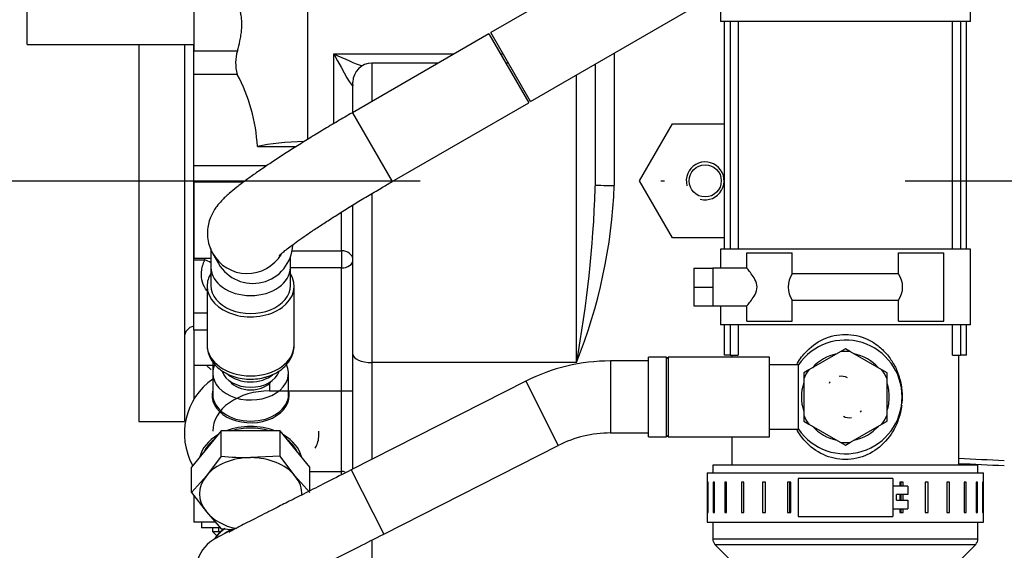
# Model space of a CAD drawing. Extents: x 0 to 530, y 0 to 283.
# Drawn here: x 190 to 216, y 95 to 109 of the extents above; entities that cross this region are included whole.
import ezdxf

# ---------------------------------------------------------------- set-up
doc = ezdxf.new("R2010")
doc.units = 0
doc.linetypes.add('CENTER', pattern=[62.578947, 39.111842, -7.822368, 7.822368, -7.822368])
doc.linetypes.add('TRAZO_Y_PUNTO', pattern=[1, 0.5, -0.25, 0, -0.25])
doc.layers.get('0').update_dxf_attribs({"linetype": 'CONTINUOUS'})
doc.layers.add('DV3_0', color=7, linetype='CONTINUOUS')
doc.layers.add('EJES', color=4, linetype='CENTER')

msp = doc.modelspace()

# ---------------------------------------------------------------- linework, layer by layer
at = {"color": 2, "linetype": 'Continuous', "ltscale": 25.4}
msp.add_line((195.495544, 95.842274), (195.495544, 95.742274), dxfattribs=at)
at = {"layer": 'DV3_0', "color": 2, "linetype": 'Continuous', "ltscale": 25.4}
for p, q in [((197.84531, 111.65428), (197.84531, 106.082849)), ((207.016978, 111.401601), (202.686851, 108.901601)), ((215.34531, 109.192274), (215.34531, 111.192274)), ((190.44531, 108.592274), (190.44531, 110.821283)), ((194.84531, 109.855978), (194.84531, 108.420638)), ((203.736851, 107.082948), (208.066978, 109.582948)), ((208.74531, 109.692274), (208.74531, 109.192274)), ((215.34531, 109.192274), (208.74531, 109.192274)), ((208.84531, 109.192274), (208.84531, 103.192274)), ((209.005573, 109.192274), (209.005573, 103.192274)), ((209.216883, 109.192274), (209.216883, 103.192274)), ((214.873737, 103.192274), (214.873737, 109.192274)), ((215.085047, 109.192274), (215.085047, 103.192274)), ((215.24531, 103.192274), (215.24531, 109.192274)), ((202.635755, 108.872101), (199.030531, 106.790624)), ((202.635755, 108.872101), (203.685755, 107.053448)), ((203.736851, 107.082948), (202.686851, 108.901601)), ((190.44531, 108.592274), (194.84531, 108.592274)), ((193.39531, 108.592274), (193.39531, 98.642274)), ((194.59531, 108.592274), (194.59531, 98.642274)), ((194.843215, 101.160026), (194.843215, 108.592274)), ((194.84531, 108.420638), (195.994073, 108.420638)), ((194.84531, 107.801631), (194.84531, 108.420638)), ((198.54531, 106.506318), (198.54531, 108.340469)), ((198.54531, 108.340469), (201.714942, 108.340469)), ((202.942693, 108.340469), (203.01082, 108.340469)), ((205.94531, 108.358002), (205.94531, 104.873143)), ((201.29146, 108.095972), (199.54531, 108.095972)), ((199.54531, 108.095972), (199.54531, 107.087832)), ((203.151981, 108.095972), (203.083854, 108.095972)), ((205.44531, 104.878558), (205.44531, 108.069327)), ((195.988625, 107.801631), (194.84531, 107.801631)), ((194.84531, 105.395395), (194.84531, 107.801631)), ((204.94531, 100.199669), (204.94531, 107.780652)), ((199.04531, 106.809578), (199.04531, 107.595972)), ((200.080531, 104.971971), (203.685755, 107.053448)), ((199.030531, 106.790624), (200.080531, 104.971971)), ((206.613259, 104.992274), (207.479284, 106.492274)), ((207.479284, 106.492274), (208.84531, 106.492274)), ((196.522434, 105.898141), (197.549199, 105.898141)), ((194.84531, 105.395395), (196.775229, 105.395395)), ((194.84531, 104.954322), (194.84531, 105.395395)), ((196.150931, 104.954322), (194.84531, 104.954322)), ((194.84531, 104.954322), (194.84531, 102.956998)), ((207.479284, 103.492274), (206.613259, 104.992274)), ((199.54531, 104.658916), (199.54531, 100.199669)), ((199.04531, 100.417515), (199.04531, 104.357673)), ((198.74531, 103.149524), (198.74531, 104.17111)), ((208.84531, 103.492274), (207.479284, 103.492274)), ((195.29531, 103.209396), (195.29531, 102.70933)), ((194.84531, 102.956998), (195.29531, 102.956998)), ((194.84531, 102.904808), (194.84531, 102.956998)), ((195.347413, 103.069972), (195.435983, 102.916563)), ((197.39531, 102.70933), (197.39531, 102.985903)), ((197.439134, 103.149524), (198.74531, 103.149524)), ((198.74531, 103.149524), (198.74531, 102.69515)), ((215.34531, 103.192274), (208.74531, 103.192274)), ((208.74531, 103.192274), (208.74531, 102.692274)), ((209.44531, 103.092274), (210.64531, 103.092274)), ((209.44531, 102.692274), (209.44531, 103.092274)), ((210.64531, 102.542274), (210.64531, 103.092274)), ((213.44531, 103.092274), (214.64531, 103.092274)), ((213.44531, 102.542274), (213.44531, 103.092274)), ((214.64531, 101.292274), (214.64531, 103.092274)), ((215.34531, 101.192274), (215.34531, 103.192274)), ((195.132752, 102.904808), (194.84531, 102.904808)), ((194.84531, 101.515567), (194.84531, 102.904808)), ((195.29531, 102.70933), (195.29531, 102.235633)), ((195.435983, 102.916563), (195.497762, 102.809558)), ((197.39531, 102.235633), (197.39531, 102.70933)), ((198.74531, 102.69515), (197.39531, 102.69515)), ((198.74531, 99.451974), (198.74531, 102.69515)), ((208.04531, 102.692274), (208.04531, 102.192274)), ((208.04531, 102.692274), (208.54531, 102.692274)), ((208.54531, 102.692274), (208.54531, 102.442274)), ((209.44531, 102.692274), (208.54531, 102.692274)), ((208.54531, 102.442274), (208.54531, 102.192274)), ((213.44531, 102.542274), (210.64531, 102.542274)), ((195.19531, 102.218119), (195.19531, 100.662484)), ((197.49531, 100.662484), (197.49531, 102.218119)), ((208.04531, 102.192274), (208.54531, 102.192274)), ((208.04531, 102.192274), (208.04531, 101.692274)), ((208.54531, 102.192274), (208.54531, 101.942274)), ((208.54531, 101.942274), (208.54531, 101.692274)), ((208.04531, 101.692274), (208.54531, 101.692274)), ((208.54531, 101.692274), (209.44531, 101.692274)), ((208.74531, 101.692274), (208.74531, 101.192274)), ((209.44531, 101.292274), (209.44531, 101.692274)), ((210.64531, 101.292274), (210.64531, 101.842274)), ((210.64531, 101.842274), (213.44531, 101.842274)), ((213.44531, 101.292274), (213.44531, 101.842274)), ((194.84531, 101.515567), (195.19531, 101.515567)), ((194.84531, 101.055453), (194.84531, 101.515567)), ((194.843215, 101.160026), (194.84531, 101.160395)), ((215.34531, 101.192274), (208.74531, 101.192274)), ((208.84531, 101.192274), (208.84531, 100.392274)), ((209.005573, 101.192274), (209.005573, 100.392274)), ((209.216883, 101.192274), (209.216883, 100.392274)), ((209.44531, 101.292274), (210.64531, 101.292274)), ((213.44531, 101.292274), (214.64531, 101.292274)), ((214.873737, 100.392274), (214.873737, 101.192274)), ((215.085047, 101.192274), (215.085047, 100.392274)), ((215.24531, 100.392274), (215.24531, 101.192274)), ((195.19531, 101.055453), (194.84531, 101.055453)), ((194.84531, 101.055453), (194.84531, 100.128571)), ((199.04531, 97.393527), (199.04531, 100.417515)), ((207.32031, 100.342274), (206.84531, 100.342274)), ((206.84531, 98.242274), (206.84531, 100.342274)), ((207.32031, 98.242274), (207.32031, 100.342274)), ((210.04531, 100.342274), (207.37031, 100.342274)), ((207.37031, 100.342274), (207.37031, 98.242274)), ((209.005573, 100.392274), (208.84531, 100.392274)), ((209.005573, 100.392274), (209.216883, 100.392274)), ((209.04531, 100.392274), (209.04531, 100.342274)), ((210.04531, 98.242274), (210.04531, 100.342274)), ((211.910641, 100.484694), (211.079979, 100.005111)), ((212.04531, 100.562445), (211.910641, 100.484694)), ((212.179979, 100.484694), (212.04531, 100.562445)), ((213.010641, 100.005111), (212.179979, 100.484694)), ((214.873737, 100.392274), (215.085047, 100.392274)), ((215.04531, 97.492274), (215.04531, 100.392274)), ((215.24531, 100.392274), (215.085047, 100.392274)), ((194.84531, 100.128571), (195.34531, 100.128571)), ((194.84531, 100.128571), (194.84531, 99.230419)), ((195.34531, 100.218363), (195.34531, 99.920022)), ((199.54531, 100.199669), (199.54531, 97.647136)), ((204.94531, 100.199669), (199.54531, 100.199669)), ((206.84531, 100.242274), (205.84531, 100.242274)), ((205.84531, 100.242274), (205.84531, 98.342274)), ((210.809389, 100.142274), (210.04531, 100.142274)), ((210.809389, 98.442274), (210.809389, 100.142274)), ((195.34531, 99.920022), (195.34531, 99.362835)), ((197.34531, 99.362835), (197.34531, 99.920022)), ((211.079979, 100.005111), (210.94531, 99.92736)), ((210.94531, 99.92736), (210.94531, 99.771858)), ((213.14531, 99.92736), (213.010641, 100.005111)), ((213.14531, 99.771858), (213.14531, 99.92736)), ((196.84531, 99.678095), (196.84531, 99.451974)), ((203.606144, 99.706868), (198.997873, 97.369466)), ((203.606144, 99.706868), (204.465622, 98.012378)), ((210.94531, 99.771858), (210.94531, 98.812691)), ((213.14531, 98.812691), (213.14531, 99.771858)), ((196.84531, 99.451974), (198.74531, 99.451974)), ((198.74531, 97.330653), (198.74531, 99.451974)), ((198.74531, 99.451974), (199.04531, 99.451974)), ((210.94531, 98.812691), (210.94531, 98.657189)), ((213.14531, 98.657189), (213.14531, 98.812691)), ((193.39531, 98.642274), (194.59531, 98.642274)), ((210.94531, 98.657189), (211.079979, 98.579438)), ((211.079979, 98.579438), (211.910641, 98.099855)), ((212.179979, 98.099855), (213.010641, 98.579438)), ((213.010641, 98.579438), (213.14531, 98.657189)), ((195.565887, 98.399742), (194.786464, 97.445148)), ((195.565887, 97.727991), (195.565887, 98.399742)), ((197.124733, 98.399742), (195.565887, 98.399742)), ((197.124733, 97.727991), (197.124733, 98.399742)), ((197.904156, 97.445148), (197.124733, 98.399742)), ((198.14531, 98.285247), (198.14531, 98.391313)), ((205.84531, 98.342274), (206.84531, 98.342274)), ((210.04531, 98.442274), (210.809389, 98.442274)), ((199.85735, 95.674975), (204.465622, 98.012378)), ((206.84531, 98.242274), (207.32031, 98.242274)), ((207.37031, 98.242274), (210.04531, 98.242274)), ((209.04531, 98.242274), (209.04531, 97.492274)), ((211.910641, 98.099855), (212.04531, 98.022104)), ((212.04531, 98.022104), (212.179979, 98.099855)), ((195.565887, 97.727991), (195.176176, 97.215338)), ((197.124733, 97.727991), (196.34531, 97.692636)), ((197.514444, 97.215338), (197.124733, 97.727991)), ((208.54531, 97.492274), (208.54531, 97.292274)), ((215.54531, 97.492274), (208.54531, 97.492274)), ((215.54531, 97.292274), (215.54531, 97.492274)), ((194.786464, 96.773397), (194.786464, 97.445148)), ((197.904156, 96.815071), (197.904156, 97.445148)), ((197.904156, 97.330653), (198.74531, 97.330653)), ((198.74531, 97.241406), (198.74531, 97.330653)), ((198.997873, 97.369466), (199.85735, 95.674975)), ((208.39531, 97.292274), (208.39531, 95.992274)), ((208.39531, 97.292274), (215.69531, 97.292274)), ((215.69531, 95.992274), (215.69531, 97.292274)), ((195.176176, 97.215338), (194.786464, 96.773397)), ((197.904156, 96.773397), (197.514444, 97.215338)), ((208.410419, 97.042274), (208.410419, 96.242274)), ((208.420872, 97.042274), (208.410419, 97.042274)), ((208.420872, 96.242274), (208.420872, 97.042274)), ((208.558828, 97.042274), (208.558828, 96.242274)), ((208.58973, 97.042274), (208.558828, 97.042274)), ((208.58973, 96.242274), (208.58973, 97.042274)), ((208.859614, 97.042274), (208.859614, 96.242274)), ((208.909614, 97.042274), (208.859614, 97.042274)), ((208.909614, 96.242274), (208.909614, 97.042274)), ((209.299629, 97.042274), (209.299629, 96.242274)), ((209.366542, 97.042274), (209.299629, 97.042274)), ((209.366542, 96.242274), (209.366542, 97.042274)), ((209.859644, 97.042274), (209.859644, 96.242274)), ((209.940546, 97.042274), (209.859644, 97.042274)), ((209.940546, 96.242274), (209.940546, 97.042274)), ((210.515183, 97.042274), (210.515183, 96.242274)), ((210.606538, 97.042274), (210.515183, 97.042274)), ((210.5762, 96.242274), (210.5762, 97.042274)), ((210.606538, 96.242274), (210.606538, 97.042274)), ((213.29531, 97.142274), (210.79531, 97.142274)), ((210.79531, 97.142274), (210.79531, 96.142274)), ((213.29531, 97.142274), (213.29531, 96.142274)), ((213.484082, 97.042274), (213.484082, 96.942274)), ((213.575437, 97.042274), (213.484082, 97.042274)), ((213.51442, 97.042274), (213.51442, 96.942274)), ((213.575437, 96.942274), (213.575437, 97.042274)), ((214.150074, 97.042274), (214.150074, 96.242274)), ((214.230976, 97.042274), (214.150074, 97.042274)), ((214.230976, 96.242274), (214.230976, 97.042274)), ((214.724077, 97.042274), (214.724077, 96.242274)), ((214.79099, 97.042274), (214.724077, 97.042274)), ((214.79099, 96.242274), (214.79099, 97.042274)), ((215.181006, 97.042274), (215.181006, 96.242274)), ((215.231006, 97.042274), (215.181006, 97.042274)), ((215.231006, 96.242274), (215.231006, 97.042274)), ((215.50089, 97.042274), (215.50089, 96.242274)), ((215.531791, 97.042274), (215.50089, 97.042274)), ((215.531791, 96.242274), (215.531791, 97.042274)), ((215.669748, 97.042274), (215.669748, 96.242274)), ((215.680201, 97.042274), (215.669748, 97.042274)), ((215.680201, 96.242274), (215.680201, 97.042274)), ((194.786464, 96.773397), (195.176176, 96.260744)), ((213.69531, 96.942274), (213.29531, 96.942274)), ((213.39531, 96.567274), (213.39531, 96.717274)), ((213.69531, 96.717274), (213.39531, 96.717274)), ((213.484082, 96.717274), (213.484082, 96.567274)), ((213.51442, 96.717274), (213.51442, 96.567274)), ((213.575437, 96.567274), (213.575437, 96.717274)), ((213.69531, 96.942274), (213.69531, 96.717274)), ((194.84531, 96.695987), (194.84531, 95.992274)), ((213.39531, 96.567274), (213.69531, 96.567274)), ((213.69531, 96.567274), (213.69531, 96.342274)), ((195.176176, 96.260744), (195.565887, 95.818803)), ((208.410419, 96.242274), (208.420872, 96.242274)), ((208.558828, 96.242274), (208.58973, 96.242274)), ((208.859614, 96.242274), (208.909614, 96.242274)), ((209.299629, 96.242274), (209.366542, 96.242274)), ((209.859644, 96.242274), (209.940546, 96.242274)), ((210.515183, 96.242274), (210.606538, 96.242274)), ((213.29531, 96.342274), (213.69531, 96.342274)), ((213.484082, 96.342274), (213.484082, 96.242274)), ((213.484082, 96.242274), (213.575437, 96.242274)), ((213.51442, 96.342274), (213.51442, 96.242274)), ((213.575437, 96.242274), (213.575437, 96.342274)), ((214.150074, 96.242274), (214.230976, 96.242274)), ((214.724077, 96.242274), (214.79099, 96.242274)), ((215.181006, 96.242274), (215.231006, 96.242274)), ((215.50089, 96.242274), (215.531791, 96.242274)), ((215.669748, 96.242274), (215.680201, 96.242274)), ((195.39609, 95.992274), (194.84531, 95.992274)), ((195.04531, 95.992274), (195.04531, 95.842274)), ((208.39531, 95.992274), (215.69531, 95.992274)), ((208.54531, 95.992274), (208.54531, 95.545117)), ((210.79531, 96.142274), (213.29531, 96.142274)), ((215.54531, 95.545117), (215.54531, 95.992274)), ((195.528758, 95.842274), (195.04531, 95.842274)), ((195.342194, 95.842274), (195.342194, 95.742274)), ((195.342194, 95.742274), (195.442194, 95.642274)), ((195.342194, 95.742274), (195.560856, 95.742274)), ((195.780113, 95.751269), (195.415225, 95.559468)), ((195.442194, 95.642274), (195.442194, 95.623873)), ((195.442194, 95.642274), (195.458276, 95.642274)), ((199.54531, 95.499123), (199.54531, 93.992274)), ((215.54531, 95.545117), (208.54531, 95.545117)), ((208.603888, 95.403696), (209.986731, 94.020853)), ((208.603888, 95.403696), (215.486731, 95.403696)), ((214.103888, 94.020853), (215.486731, 95.403696))]:
    msp.add_line(p, q, dxfattribs=at)
msp.add_circle((208.34531, 104.992274), 0.425, dxfattribs=at)
for centre, radius, start, end in [((197.091245, 108.101454), 1.142657, 163.7794988, 195.2119951), ((199.54531, 107.595972), 0.5, 90, 180), ((192.079968, 105.678904), 4.447873, 2.8252739, 28.5056558), ((208.34531, 104.992274), 0.5, 255, 195), ((192.00669, 105.411916), 13.949029, 338.05825, 357.7864359), ((174.468155, 105.822709), 30.991539, 349.5464758, 358.0865931), ((174.468155, 105.822709), 30.991539, 358.0865931, 358.2542268), ((211.139602, 102.192274), 0.60566, 144.6983034, 215.3016966), ((212.951018, 102.192274), 0.60566, 324.6983034, 35.3016966), ((194.89531, 100.864584), 0.3, 100, 180), ((212.04531, 99.292274), 1.5, 214.5181078, 145.4818922), ((207.34531, 100.342274), 0.025, 180, 0), ((212.04531, 99.292274), 1.160819, 101.371042, 138.628958), ((212.04531, 99.292274), 1.2, 83.5564643, 96.4435357), ((212.04531, 99.292274), 1.160819, 41.371042, 78.628958), ((205.84531, 95.292274), 4.95, 90, 116.8949853), ((212.04531, 99.292274), 1.2, 143.5564643, 156.4435357), ((211.934546, 99.484123), 0.355932, 62.5569147, 99.0147468), ((212.04531, 99.292274), 1.2, 23.5564643, 36.4435357), ((196.34531, 98.329032), 1.75, 124.8499046, 209.0190365), ((212.04531, 99.292274), 1.160819, 161.371042, 198.628958), ((211.934546, 99.484123), 0.355932, 143.9903701, 153.0085855), ((212.04531, 99.292274), 1.160819, 0, 18.628958), ((212.04531, 99.292274), 1.160819, 341.371042, 0), ((212.04531, 99.292274), 1.2, 203.5564643, 216.4435357), ((212.156074, 99.100426), 0.355932, 242.5569147, 279.0147468), ((212.156074, 99.100426), 0.355932, 323.9903701, 333.0085855), ((212.04531, 99.292274), 1.2, 323.5564643, 336.4435357), ((212.04531, 99.292274), 1.160819, 221.371042, 258.628958), ((212.04531, 99.292274), 1.160819, 281.371042, 318.628958), ((205.84531, 95.292274), 3.05, 90, 116.8949853), ((207.34531, 98.242274), 0.025, 0, 180), ((212.04531, 99.292274), 1.2, 263.5564643, 276.4435357), ((196.368992, 106.82375), 9.131146, 264.9541842, 269.8513979), ((196.243528, 94.936795), 1.049998, 122.7805108, 143.5918894), ((196.240803, 94.942169), 1.049998, 122.9190747, 142.6069779), ((196.368992, 104.914562), 9.131146, 264.9541842, 267.0909187), ((196.243528, 94.936795), 0.949998, 114.1363936, 127.376989), ((196.229439, 94.947933), 0.920272, 118.5597288, 119.2193715), ((196.249405, 94.925214), 0.949998, 109.2830588, 119.3722839), ((195.857312, 94.7186), 0.949999, 116.8946602, 207.3555596), ((208.74531, 95.545117), 0.2, 180, 225), ((215.34531, 95.545117), 0.2, 315, 0)]:
    msp.add_arc(centre, radius, start, end, dxfattribs=at)
for centre, major_axis, ratio, start_param, end_param in [((198.54531, 108.469879), (-0.497216, 0.974185), 0.054089226, 1.676378196, 3.190750363), ((198.54531, 108.469879), (0.99869, -0.488953), 0.104661666, 4.763585935, 5.600424761), ((199.543718, 107.490894), (0.481914, -0.133264), 0.977431498, 3.349016395, 3.402394595), ((197.84531, 105.509913), (-2, 0), 0.258819045, 4.761480315, 5.435123228), ((205.94531, 104.878558), (-0.5, 0), 0.010830108, 0, 1.570796327), ((196.407089, 103.334558), (-0.909327, -0.525), 0.996578218, 0, 2.575896268), ((196.256739, 103.594972), (0.909327, 0.525), 0.996578218, 3.124897981, 5.223649664), ((198.74531, 102.907282), (-0.3, 0), 0.807474202, 3.141592654, 4.71238898), ((195.132752, 102.725883), (-0.278653, 0.111143), 0.568018425, 4.329955871, 4.935186997), ((196.34531, 102.70933), (1.05, 0), 0.707106781, 3.141592654, 6.283185307), ((198.74531, 102.907282), (0.3, 0), 0.707106781, 4.71238898, 6.283185307), ((196.34531, 102.218119), (-1.15, 0), 0.707106781, 0, 3.561704132), ((196.34531, 102.218119), (-1.15, 0), 0.707106781, 5.863073829, 6.283185307), ((196.34531, 102.235633), (-1.05, 0), 0.707106781, 0, 3.141592654), ((196.34531, 100.662484), (1.15, 0), 0.707106781, 3.141592654, 6.283185307), ((199.54531, 100.417515), (0.5, 0), 0.4356914, 3.141592654, 4.71238898), ((196.34531, 99.920022), (-1, 0), 0.707106781, 0, 3.468002486), ((196.34531, 99.920022), (-1, 0), 0.707106781, 5.966622083, 6.283185307), ((196.34531, 100.096799), (0.775, 0), 0.707106781, 3.376558542, 6.045029633), ((196.34531, 100.23822), (0.775, 0), 0.707106781, 3.8338462, 5.575199399), ((196.34531, 99.920022), (-0.625, 0), 0.707106781, 0.491558727, 2.650033949), ((196.34531, 99.334119), (1.020833, 0), 0.707106781, 2.939216968, 6.283185307), ((196.84531, 98.391313), (1.5, 0), 0.707106781, 1.570796327, 3.141592654), ((196.34531, 99.362835), (1, 0), 0.707106781, 3.141592654, 6.283185307), ((196.34531, 99.334119), (1.020833, 0), 0.707106781, 0, 0.202375686), ((196.34531, 97.551214), (-1.361066, 0), 0.707106781, 4.220965483, 5.203812478), ((196.34531, 97.551214), (-1.361066, 0), 0.707106781, 5.402061737, 6.117111326), ((196.34531, 97.551214), (1.3, 0), 0.707106781, 1.176005207, 1.965587446), ((196.34531, 97.551214), (-1.361066, 0), 0.707106781, 3.307666635, 4.022716224), ((196.84531, 98.285247), (1.3, 0), 0.707106781, 5.902900432, 6.283185307), ((196.34531, 97.551214), (1.3, 0), 0.707106781, 2.421562086, 2.81442567), ((196.34531, 97.551214), (1.3, 0), 0.707106781, 0.327166984, 0.720030567), ((196.34531, 96.738041), (-1.35, 0), 0.707106781, 4.71238898, 5.759586532), ((196.34531, 96.738041), (-1.35, 0), 0.707106781, 3.665191429, 4.71238898), ((401.269029, 104.992274), (-253.199481, 0), 0.042654116, 0.744418186, 0.751366191), ((401.260505, 104.992274), (-253.19948, 0), 0.043444007, 0.744467866, 0.751415501), ((198.74531, 96.906389), (0, 0.424264), 0.707106781, 5.968950845, 6.283185307), ((196.34531, 96.738041), (1.35, 0), 0.707106781, 2.617993878, 3.665191429), ((196.34531, 96.738041), (-1.35, 0), 0.707106781, 3.095761595, 3.665191429), ((196.34531, 96.738041), (1.35, 0), 0.707106781, 3.665191429, 4.430628861), ((196.222129, 94.910363), (-0.442015, 0.840906), 0.993790093, 6.136058928, 6.283185307)]:
    msp.add_ellipse(centre, major_axis=major_axis, ratio=ratio, start_param=start_param, end_param=end_param, dxfattribs=at)
for points, knots in [([(195.994073, 108.420638), (196.019279, 108.505562), (196.043472, 108.594442), (196.068737, 108.711435), (196.073556, 108.735241), (196.082453, 108.782831), (196.086539, 108.806631), (196.097603, 108.878058), (196.10339, 108.925713), (196.109283, 108.997292), (196.110782, 109.021167), (196.112785, 109.068956), (196.11328, 109.092845), (196.113216, 109.163102), (196.111133, 109.208561), (196.105158, 109.274744), (196.102691, 109.29647), (196.096849, 109.339246), (196.093457, 109.36037), (196.082177, 109.421751), (196.073167, 109.460279), (196.052944, 109.532885), (196.041657, 109.567145), (196.01792, 109.630346), (196.005567, 109.659101), (195.980633, 109.711233), (195.968049, 109.734611), (195.943329, 109.775887), (195.931406, 109.793423), (195.909217, 109.822164), (195.898914, 109.833427), (195.880454, 109.849529), (195.872253, 109.854342), (195.864503, 109.855844), (195.8634, 109.855964), (195.862344, 109.855982)], [0, 0, 0, 0, 0.125, 0.125, 0.15625, 0.15625, 0.1875, 0.1875, 0.25, 0.25, 0.28125, 0.28125, 0.3125, 0.3125, 0.375, 0.375, 0.40625, 0.40625, 0.4375, 0.4375, 0.5, 0.5, 0.5625, 0.5625, 0.625, 0.625, 0.6875, 0.6875, 0.75, 0.75, 0.8125, 0.8125, 0.875, 0.875, 0.8858719475, 0.8858719475, 0.8858719475, 0.8858719475]), ([(199.030531, 106.790624), (198.956172, 106.747575), (198.772815, 106.641317), (198.442501, 106.446456), (198.070845, 106.222555), (197.708271, 105.999308), (197.362728, 105.781479), (197.036505, 105.570474), (196.732866, 105.368256), (196.454037, 105.176082), (196.20127, 104.994349), (195.973795, 104.8216), (195.765084, 104.650037), (195.599143, 104.495784), (195.46725, 104.345788), (195.371686, 104.207769), (195.29695, 104.067783), (195.23636, 103.900586), (195.20124, 103.710468), (195.201341, 103.50535), (195.240908, 103.299157), (195.302118, 103.150615), (195.340762, 103.081723), (195.347413, 103.069972)], [0, 0, 0, 0, 0.032074608, 0.093108198, 0.154196662, 0.215369041, 0.276687104, 0.338234531, 0.400135558, 0.462591168, 0.525958099, 0.590948445, 0.659253425, 0.736362147, 0.786380191, 0.816447678, 0.845437436, 0.874266719, 0.903582753, 0.933597461, 0.964049482, 0.99473026, 1, 1, 1, 1]), ([(197.101405, 103.022726), (197.101395, 103.022708), (197.106469, 103.02807), (197.135879, 103.055905), (197.201773, 103.112723), (197.306819, 103.196967), (197.453632, 103.308015), (197.641704, 103.443628), (197.868223, 103.600611), (198.129157, 103.77547), (198.420085, 103.964823), (198.736121, 104.165255), (199.073449, 104.37417), (199.423897, 104.586468), (199.76913, 104.791288), (199.973758, 104.910071), (200.080531, 104.971971)], [0.2548457816, 0.2548457816, 0.2548457816, 0.2548457816, 0.276789512, 0.3140284929, 0.357482748, 0.4067164276, 0.4605838355, 0.5177524663, 0.5771061569, 0.6378618427, 0.6995149186, 0.76174831, 0.8243605169, 0.8872190637, 0.950232262, 1, 1, 1, 1]), ([(195.191657, 102.098075), (195.139086, 102.162518), (195.099429, 102.234726), (195.047835, 102.403101), (195.039449, 102.496362), (195.058978, 102.695179), (195.087375, 102.800022), (195.132752, 102.904808)], [0.6337395442, 0.6337395442, 0.6337395442, 0.6337395442, 0.75, 0.75, 0.875, 0.875, 1, 1, 1, 1]), ([(209.44531, 101.692274), (209.44531, 101.692274), (209.458019, 101.707342), (209.501595, 101.761143), (209.531613, 101.798815), (209.595694, 101.887185), (209.630774, 101.938598), (209.689855, 102.054945), (209.713831, 102.12318), (209.713462, 102.26312), (209.68964, 102.330278), (209.629838, 102.44754), (209.595409, 102.497804), (209.53075, 102.586875), (209.50159, 102.623413), (209.458012, 102.677215), (209.44531, 102.692274), (209.44531, 102.692274)], [0, 0, 0, 0, 0.125, 0.125, 0.25, 0.25, 0.375, 0.375, 0.5, 0.5, 0.625, 0.625, 0.75, 0.75, 0.875, 0.875, 1, 1, 1, 1]), ([(210.761127, 100.144853), (210.823102, 100.257894), (211.013752, 100.527546), (211.36277, 100.789775), (211.745134, 100.92063), (211.945889, 100.942282), (212.04531, 100.942274)], [0.8394973799, 0.8394973799, 0.8394973799, 0.8394973799, 0.8788548815, 0.9400872305, 0.970327409, 1, 1, 1, 1]), ([(212.04531, 100.942274), (212.144813, 100.942266), (212.345544, 100.920564), (212.630657, 100.822761), (212.890404, 100.668849), (213.115098, 100.46319), (213.299852, 100.216481), (213.438098, 99.931975), (213.525476, 99.621905), (213.550395, 99.344966), (213.542717, 99.177705), (213.537192, 99.119299)], [0, 0, 0, 0, 0.0296971885, 0.0599121577, 0.0903189558, 0.1214261179, 0.1533168662, 0.1849612293, 0.2177523098, 0.2501428061, 0.2676910466, 0.2676910466, 0.2676910466, 0.2676910466]), ([(195.200676, 100.653153), (195.199214, 100.6317), (195.194458, 100.555303), (195.233643, 100.410496), (195.315797, 100.243033), (195.440494, 100.092455), (195.600346, 99.964584), (195.792299, 99.863301), (196.008816, 99.793513), (196.241513, 99.758916), (196.472919, 99.760787), (196.647424, 99.789726), (196.730451, 99.812425), (196.749785, 99.817798)], [0, 0, 0, 0, 0.031617224, 0.131465355, 0.230672516, 0.331464672, 0.435203064, 0.541868238, 0.650444628, 0.759841439, 0.869645873, 0.973979678, 1, 1, 1, 1]), ([(196.749785, 99.817798), (196.795049, 99.83202), (196.902513, 99.866859), (197.080978, 99.957521), (197.247444, 100.089131), (197.374727, 100.24319), (197.45777, 100.411844), (197.497219, 100.559268), (197.491682, 100.63878), (197.490032, 100.660573)], [0, 0, 0, 0, 0.099691421, 0.279528975, 0.460861292, 0.62238548, 0.779366053, 0.948198436, 1, 1, 1, 1]), ([(195.298872, 100.017602), (195.297563, 100.018531), (195.296258, 100.019466), (195.273994, 100.035538), (195.254048, 100.051959), (195.217379, 100.086465), (195.200606, 100.104322), (195.184936, 100.123133)], [0.7461199289, 0.7461199289, 0.7461199289, 0.7461199289, 0.75, 0.75, 0.8125, 0.8125, 0.8709006967, 0.8709006967, 0.8709006967, 0.8709006967]), ([(213.532066, 99.07182), (213.527998, 99.038307), (213.506678, 98.896303), (213.411641, 98.555433), (213.142945, 98.107503), (212.730835, 97.796498), (212.349288, 97.664836), (212.147011, 97.642444), (211.947068, 97.642105), (211.744182, 97.664044), (211.361421, 97.795484), (211.012937, 98.057977), (210.822705, 98.327273), (210.761089, 98.43966)], [0.2724549779, 0.2724549779, 0.2724549779, 0.2724549779, 0.2825635767, 0.3154881948, 0.3788646521, 0.4400118104, 0.4702254549, 0.499931345, 0.500294313, 0.5300541379, 0.5603673146, 0.6216642438, 0.6607948547, 0.6607948547, 0.6607948547, 0.6607948547]), ([(198.997873, 97.369466), (198.773462, 97.25566), (198.41433, 97.073542), (197.870907, 96.798195), (197.425293, 96.572549), (197.060444, 96.38792), (196.769802, 96.24093), (196.519816, 96.114592), (196.295926, 96.001445), (196.112546, 95.908003), (195.968312, 95.833036), (195.863251, 95.776018), (195.788862, 95.734335), (195.774022, 95.719174), (195.775003, 95.715089)], [0, 0, 0, 0, 0.1028485092, 0.1948579236, 0.2760214874, 0.3463339938, 0.4057902784, 0.4568674868, 0.5133469946, 0.5771664928, 0.6236620235, 0.673170416, 0.7244178151, 0.7544983527, 0.7544983527, 0.7544983527, 0.7544983527]), ([(195.010021, 94.288963), (195.025653, 94.259601), (195.052872, 94.210858), (195.135177, 94.116477), (195.251343, 94.022464), (195.404347, 93.93632), (195.52106, 93.883796), (195.644139, 93.842074), (195.746525, 93.817182), (195.828823, 93.806613), (195.913443, 93.803245), (196.076112, 93.817445), (196.234115, 93.868588), (196.397768, 93.936568), (196.554774, 94.01087), (196.76425, 94.111817), (197.004712, 94.231303), (197.272312, 94.366018), (197.534848, 94.498708), (197.82836, 94.647108), (198.197211, 94.833736), (198.658817, 95.067451), (199.233266, 95.358497), (199.616668, 95.552919), (199.85735, 95.674975)], [0, 0, 0, 0, 0.032829206, 0.064037872, 0.116052133, 0.13773391, 0.157195118, 0.175164657, 0.192460942, 0.200946875, 0.209551503, 0.228407214, 0.278911696, 0.325026673, 0.378200829, 0.42798174, 0.495444424, 0.554681171, 0.606155779, 0.661360028, 0.728355869, 0.807134576, 0.897686461, 1, 1, 1, 1])]:
    msp.add_open_spline(points, degree=3, knots=knots, dxfattribs=at)
msp.add_open_spline([(195.132752, 102.904808), (195.136025, 102.925322), (195.139391, 102.944438), (195.142849, 102.962147)], degree=3, dxfattribs=at)
at = {"layer": 'EJES', "linetype": 'TRAZO_Y_PUNTO', "ltscale": 25.4}
msp.add_line((188.121334, 104.992274), (317.10235, 104.992274), dxfattribs=at)

doc.saveas('drawing.dxf')
